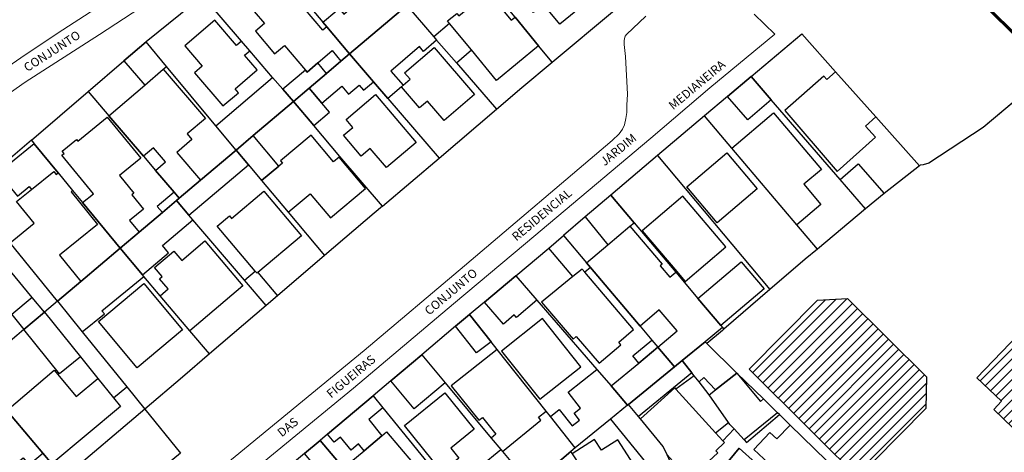
# Model space of a CAD drawing. Units: millimetres. Extents: x 278170 to 280769, y 1668797 to 1671580.
# Drawn here: x 278875 to 279045, y 1671219 to 1671293 of the extents above; entities that cross this region are included whole.
import ezdxf

# ---------------------------------------------------------------- set-up
doc = ezdxf.new("R2010")
doc.units = ezdxf.units.MM
doc.header["$MEASUREMENT"] = 0
doc.layers.add('_traçado meio fio', color=7, linetype='Continuous', lineweight=60)
doc.layers.add('Pavimentacao_Asfaltica_Mfio', color=10, linetype='Continuous', lineweight=13)
for name, color, linetype in [('Edificacoes', 2, 'Continuous'), ('Edificacoes_Notaveis_Hatch', 8, 'Continuous'), ('Hospital', 6, 'Continuous'), ('Muro_Grade', 8, 'Continuous'), ('Topon_de_Vias', 7, 'Continuous')]:
    doc.layers.add(name, color=color, linetype=linetype)
doc.styles.add('Arial', font='arial.ttf', dxfattribs={"height": 1.5})

msp = doc.modelspace()

# ---------------------------------------------------------------- hatches: boundary and pattern name
at = {"layer": 'Edificacoes_Notaveis_Hatch'}
h = msp.add_hatch(dxfattribs=at)
h.set_pattern_fill('ANSI31', color=256, scale=10)
h.paths.add_polyline_path([(279020.896, 1671212.852), (279000.494, 1671233.059), (279012.308, 1671244.987), (279017.506, 1671245.249), (279031.147, 1671231.739), (279031.034, 1671226.277), (279022.026, 1671217.182), (279023.621, 1671215.603)])
h = msp.add_hatch(dxfattribs=at)
h.set_pattern_fill('ANSI31', color=256, scale=10)
h.paths.add_polyline_path([(279065.5, 1671225.463), (279063.01, 1671222.991), (279059.276, 1671226.752), (279061.765, 1671229.223)], flags=16)
h.paths.add_polyline_path([(279081.171, 1671219.344), (279077.441, 1671215.458), (279078.776, 1671214.176), (279073.214, 1671208.382), (279071.68, 1671209.855), (279071.066, 1671209.215), (279070.626, 1671209.637), (279067.709, 1671206.598), (279068.356, 1671205.978), (279064.533, 1671201.996), (279064.731, 1671201.806), (279059.055, 1671195.893), (279055.246, 1671199.549), (279055.004, 1671199.297), (279047.277, 1671206.714), (279049.384, 1671208.91), (279047.314, 1671210.897), (279052.721, 1671216.53), (279042.729, 1671226.121), (279044.081, 1671227.53), (279039.843, 1671231.598), (279049.841, 1671242.014), (279050.414, 1671241.464), (279054.113, 1671245.317)])

# ---------------------------------------------------------------- linework, layer by layer
at = {"layer": '_traçado meio fio'}
msp.add_line((278921.984, 1671414.065), (279052.635, 1671284.629), dxfattribs=at)
at = {"layer": 'Edificacoes', "flags": 128}
for points in [[(278964.748, 1671310.19), (278965.765, 1671308.957), (278968.104, 1671306.121), (278966.557, 1671304.845), (278973.069, 1671296.948), (278967.817, 1671292.616), (278965.01, 1671296.019), (278963.314, 1671294.62), (278960.223, 1671298.367), (278961.956, 1671299.796), (278957.985, 1671304.612)], [(278931.547, 1671287.473), (278927.607, 1671292.153), (278926.918, 1671291.573), (278918.61, 1671301.441), (278913.283, 1671296.956), (278916.853, 1671292.715), (278915.297, 1671291.405), (278918.604, 1671287.477), (278920.324, 1671288.925), (278923.919, 1671284.681), (278924.224, 1671284.321), (278926.058, 1671285.918), (278928.551, 1671288.089), (278930.067, 1671286.22)], [(278938.532, 1671299.23), (278941.411, 1671295.828), (278931.547, 1671287.473), (278927.607, 1671292.153), (278926.929, 1671292.957), (278927.553, 1671293.483), (278929.734, 1671295.318), (278930.54, 1671294.361), (278931.918, 1671295.521), (278936.931, 1671299.741), (278937.613, 1671300.316)], [(278956.074, 1671298.728), (278958.358, 1671295.961), (278957.685, 1671295.405), (278959.437, 1671293.284), (278960.107, 1671293.843), (278964.185, 1671288.904), (278956.917, 1671282.898), (278952.575, 1671288.157), (278948.797, 1671292.732), (278948.443, 1671293.161), (278950.036, 1671294.476), (278950.396, 1671294.04)], [(278931.547, 1671287.473), (278941.411, 1671295.828), (278946.117, 1671290.403), (278946.574, 1671289.876), (278944.327, 1671287.926), (278943.593, 1671288.772), (278938.683, 1671284.513), (278940.806, 1671282.065), (278940.493, 1671281.796), (278938.142, 1671279.805), (278935.685, 1671282.662)], [(278914.318, 1671288.041), (278912.91, 1671289.686), (278912.023, 1671288.927), (278908.289, 1671293.289), (278903.136, 1671288.877), (278906.126, 1671285.384), (278904.791, 1671284.241), (278909.698, 1671278.509), (278912.365, 1671280.792), (278911.779, 1671281.476), (278915.587, 1671284.736), (278913.417, 1671287.27)], [(278948.797, 1671292.732), (278946.117, 1671290.403), (278946.574, 1671289.876), (278949.989, 1671285.938), (278952.575, 1671288.157)], [(278896.187, 1671282.097), (278899.383, 1671284.834), (278899.967, 1671285.334), (278896.447, 1671289.577), (278892.589, 1671286.266)], [(278931.547, 1671287.473), (278930.067, 1671286.22), (278927.584, 1671284.117), (278924.57, 1671281.564), (278926.763, 1671278.989), (278930.187, 1671281.905), (278931.357, 1671280.531), (278933.205, 1671282.105), (278933.973, 1671281.203), (278935.685, 1671282.662)], [(278946.122, 1671288.573), (278953.093, 1671280.474), (278947.86, 1671275.97), (278944.983, 1671279.313), (278943.631, 1671278.15), (278940.493, 1671281.796), (278940.806, 1671282.065), (278942.007, 1671283.098), (278941.051, 1671284.208)], [(278921.842, 1671279.253), (278924.57, 1671281.564), (278927.584, 1671284.117), (278926.058, 1671285.918), (278924.224, 1671284.321), (278923.919, 1671284.681), (278920.021, 1671281.38)], [(278902.165, 1671262.589), (278901.263, 1671263.643), (278898.054, 1671267.39), (278899.785, 1671268.873), (278897.707, 1671271.299), (278895.975, 1671269.816), (278889.998, 1671276.796), (278896.187, 1671282.097), (278899.383, 1671284.834), (278906.653, 1671276.345), (278903.523, 1671273.663), (278904.332, 1671272.718), (278901.73, 1671270.489), (278905.835, 1671265.697)], [(279022.374, 1671276.602), (279015.414, 1671284.399), (279013.91, 1671283.056), (279013.389, 1671283.639), (279006.664, 1671277.702), (279015.723, 1671267.204), (279022.335, 1671273.105), (279020.615, 1671275.032)], [(278914.913, 1671273.385), (278911.958, 1671270.882), (278908.483, 1671275.07), (278918.27, 1671283.425), (278920.021, 1671281.38), (278921.842, 1671279.253)], [(279000.849, 1671283.555), (279004.297, 1671279.574), (279000.268, 1671276.084), (278996.777, 1671280.115)], [(278921.842, 1671279.253), (278925.362, 1671275.121), (278928.083, 1671277.439), (278926.763, 1671278.989), (278924.57, 1671281.564)], [(278936.038, 1671280.459), (278943.036, 1671272.215), (278937.901, 1671267.857), (278935.098, 1671271.159), (278933.566, 1671269.859), (278930.516, 1671273.452), (278932.108, 1671274.803), (278930.963, 1671276.151)], [(279008.76, 1671257.983), (278997.536, 1671271.239), (279004.716, 1671277.317), (279012.979, 1671267.557), (279009.946, 1671264.99), (279012.906, 1671261.493)], [(278891.927, 1671253.944), (278885.465, 1671261.814), (278887.342, 1671263.356), (278881.886, 1671269.999), (278882.259, 1671270.305), (278881.948, 1671270.684), (278884.394, 1671272.693), (278884.638, 1671272.396), (278889.693, 1671276.547), (278895.502, 1671269.472), (278891.849, 1671266.473), (278894.318, 1671263.465), (278893.956, 1671263.168), (278895.972, 1671260.713), (278893.586, 1671258.753), (278895.239, 1671256.74)], [(278881.259, 1671266.935), (278877.123, 1671271.971), (278873.038, 1671268.616), (278872.619, 1671269.126), (278870.566, 1671267.364), (278874.213, 1671262.932), (278876.231, 1671264.589), (278876.653, 1671264.075), (278880.485, 1671267.176), (278880.909, 1671266.652)], [(278911.958, 1671270.882), (278914.105, 1671268.324), (278916.365, 1671265.631), (278919.331, 1671268.121), (278914.913, 1671273.385)], [(278916.365, 1671265.631), (278920.965, 1671260.152), (278924.77, 1671263.346), (278928.275, 1671259.171), (278934.31, 1671264.237), (278929.743, 1671269.677), (278928.768, 1671268.858), (278924.924, 1671273.437), (278919.655, 1671269.013), (278919.96, 1671268.649), (278919.331, 1671268.121)], [(278911.958, 1671270.882), (278905.835, 1671265.697), (278902.165, 1671262.589), (278901.669, 1671262.169), (278903.795, 1671259.681), (278914.105, 1671268.324)], [(278995.015, 1671258.343), (278989.746, 1671264.544), (278996.655, 1671270.415), (279001.925, 1671264.214)], [(279020.619, 1671260.727), (279016.211, 1671265.817), (279019.356, 1671268.541), (279023.818, 1671263.388)], [(278881.122, 1671244.822), (278872.968, 1671254.899), (278877.112, 1671258.252), (278874.083, 1671261.995), (278876.653, 1671264.075), (278880.485, 1671267.176), (278880.909, 1671266.652), (278881.259, 1671266.935), (278883.75, 1671263.902), (278883.478, 1671263.681), (278888.021, 1671258.067), (278888.021, 1671258.067), (278881.464, 1671252.761), (278885.142, 1671248.216)], [(278898.355, 1671261.152), (278899.24, 1671260.118), (278901.669, 1671262.169), (278902.165, 1671262.589), (278901.263, 1671263.643)], [(278916.749, 1671263.77), (278923.239, 1671256.083), (278915.723, 1671249.738), (278915.59, 1671249.625), (278915.277, 1671249.997), (278908.719, 1671257.765), (278910.813, 1671259.533), (278911.195, 1671259.081)], [(278891.927, 1671253.944), (278895.814, 1671249.354), (278900.297, 1671253.151), (278899.236, 1671254.404), (278904.498, 1671258.86), (278903.795, 1671259.681), (278901.669, 1671262.169), (278899.24, 1671260.118), (278895.239, 1671256.74)], [(278972.24, 1671259.345), (278976.13, 1671254.547), (278979.93, 1671257.764), (278980.656, 1671258.334), (278976.646, 1671263.082)], [(278982.063, 1671256.928), (278988.011, 1671249.937), (278989.476, 1671248.215), (278996.507, 1671254.197), (278989.093, 1671262.91)], [(278973.121, 1671250.631), (278972.446, 1671251.429), (278976.13, 1671254.547), (278979.93, 1671257.764), (278985.504, 1671251.179), (278985.161, 1671250.888), (278986.82, 1671248.928), (278987.858, 1671249.807), (278989.316, 1671248.08), (278991.678, 1671245.284), (278995.622, 1671240.614), (278995.911, 1671240.272), (278992.903, 1671237.805), (278988.94, 1671234.567), (278987.628, 1671233.493), (278984.78, 1671236.858), (278988.109, 1671239.676), (278985.009, 1671243.339), (278981.68, 1671240.52)], [(278903.972, 1671239.721), (278898.862, 1671245.756), (278900.23, 1671246.915), (278898.746, 1671248.667), (278899.195, 1671249.047), (278897.872, 1671250.61), (278901.206, 1671253.434), (278902.576, 1671251.816), (278906.569, 1671255.198), (278913.117, 1671247.466)], [(278968.459, 1671256.138), (278972.446, 1671251.429), (278973.121, 1671250.631), (278972.151, 1671249.804), (278971.68, 1671250.36), (278970.088, 1671249.07), (278965.92, 1671253.985)], [(278881.122, 1671244.822), (278885.413, 1671239.523), (278889.238, 1671242.621), (278888.791, 1671243.172), (278896.063, 1671249.061), (278895.814, 1671249.354), (278891.927, 1671253.944), (278885.142, 1671248.216)], [(278995.622, 1671240.614), (278991.678, 1671245.284), (278999.146, 1671251.592), (279003.091, 1671246.922)], [(278917.148, 1671244.056), (278913.424, 1671248.414), (278915.277, 1671249.997), (278915.59, 1671249.625), (278915.723, 1671249.738), (278919.13, 1671245.751)], [(278964.654, 1671244.669), (278970.139, 1671238.271), (278970.654, 1671238.713), (278974.62, 1671234.087), (278978.368, 1671237.3), (278977.999, 1671237.73), (278980.529, 1671239.898), (278972.151, 1671249.804), (278971.68, 1671250.36), (278970.088, 1671249.07)], [(278960.236, 1671249.206), (278963.862, 1671245.015), (278960.35, 1671241.977), (278959.936, 1671242.456), (278958.107, 1671240.874), (278954.831, 1671244.661)], [(278896.041, 1671247.851), (278902.713, 1671239.85), (278894.87, 1671233.31), (278888.199, 1671241.312)], [(278878.888, 1671242.936), (278876.786, 1671245.46), (278873.24, 1671242.508), (278875.32, 1671239.924)], [(278878.888, 1671242.936), (278885.125, 1671235.186), (278881.489, 1671232.26), (278875.32, 1671239.924)], [(278955.973, 1671237.815), (278953.45, 1671235.876), (278949.854, 1671240.476), (278952.26, 1671242.499)], [(278957.788, 1671236.207), (278964.412, 1671227.891), (278971.466, 1671233.51), (278964.842, 1671241.825)], [(278984.78, 1671236.858), (278981.457, 1671234.122), (278980.414, 1671235.388), (278983.72, 1671238.11)], [(278965.455, 1671225.854), (278957.026, 1671236.486), (278949.087, 1671230.198), (278953.853, 1671224.251), (278954.489, 1671224.755), (278956.797, 1671221.843), (278955.997, 1671221.201), (278957.659, 1671219.211), (278957.944, 1671218.869), (278964.552, 1671224.305), (278964.131, 1671224.804)], [(278979.694, 1671227.007), (278979.546, 1671226.886), (278976.684, 1671230.193), (278981.457, 1671234.122), (278984.78, 1671236.858), (278987.628, 1671233.493), (278979.694, 1671227.007)], [(278994.688, 1671229.504), (278992.698, 1671231.634), (278991.864, 1671230.882), (278991.048, 1671231.937), (278990.644, 1671232.442), (278988.94, 1671234.567), (278992.903, 1671237.805), (278993.19, 1671237.501), (278998.414, 1671232.409)], [(278944.009, 1671235.561), (278948.061, 1671230.708), (278942.682, 1671226.217), (278938.646, 1671231.051)], [(278988.94, 1671234.567), (278990.644, 1671232.442), (278981.435, 1671224.889), (278979.694, 1671227.007), (278987.628, 1671233.493)], [(278880.548, 1671232.881), (278884.377, 1671228.358), (278888.097, 1671231.493), (278890.81, 1671228.122), (278892.019, 1671226.619), (278880.155, 1671216.768), (278878.625, 1671218.575), (278872.373, 1671225.959)], [(278976.596, 1671224.474), (278970.5, 1671219.49), (278966.209, 1671224.903), (278967.735, 1671226.113), (278969.982, 1671223.279), (278971.264, 1671224.295), (278970.325, 1671225.479), (278971.434, 1671226.358), (278969.266, 1671229.093), (278974.231, 1671233.029), (278976.684, 1671230.193), (278979.546, 1671226.886)], [(278993.592, 1671228.649), (278991.864, 1671230.882), (278991.048, 1671231.937), (278987.864, 1671229.656), (278994.718, 1671222.119), (278996.936, 1671223.892)], [(279005.429, 1671225.57), (278999.662, 1671220.888), (278997.913, 1671222.763), (278997.175, 1671223.553), (278996.936, 1671223.892), (278993.592, 1671228.649), (278994.688, 1671229.504), (278998.414, 1671232.409), (279002.467, 1671227.512), (279002.995, 1671227.942)], [(278987.668, 1671229.871), (278987.864, 1671229.656), (278994.718, 1671222.119), (278995.99, 1671220.72), (278996.281, 1671220.399), (278994.744, 1671219.002), (278995.094, 1671218.617), (278992.049, 1671215.848), (278992.164, 1671215.721), (278990.364, 1671214.084), (278988.312, 1671216.34), (278988.218, 1671216.255), (278986.355, 1671218.303), (278985.676, 1671219.729), (278981.769, 1671224.482)], [(278870.872, 1671227.732), (278868.005, 1671225.387), (278865.147, 1671223.049), (278861.14, 1671227.949), (278861.006, 1671227.836), (278857.693, 1671225.038), (278862.528, 1671219.125), (278863.766, 1671217.611), (278864.516, 1671218.224), (278869.005, 1671212.735), (278875.208, 1671217.808), (278876.202, 1671216.593), (278878.625, 1671218.575), (278872.373, 1671225.959), (278871.567, 1671226.912)], [(278935.6, 1671228.49), (278937.308, 1671226.394), (278934.849, 1671224.391), (278937.123, 1671221.599), (278934.066, 1671219.016), (278933.117, 1671220.172), (278931.81, 1671219.107), (278929.972, 1671221.362), (278928.876, 1671220.468), (278927.731, 1671221.873)], [(278947.479, 1671215.384), (278941.014, 1671223.352), (278947.977, 1671229.001), (278953.065, 1671222.73), (278949.015, 1671219.444), (278950.391, 1671217.747)], [(278976.596, 1671224.474), (278982.599, 1671217.041), (278983.551, 1671214.969), (278985.577, 1671215.843), (278987.195, 1671216.541), (278986.355, 1671218.303), (278985.676, 1671219.729), (278981.769, 1671224.482), (278981.435, 1671224.889), (278979.694, 1671227.007), (278979.546, 1671226.886)], [(279015.994, 1671215.269), (279015.415, 1671214.648), (279011.071, 1671209.983), (279010.326, 1671210.691), (279003.078, 1671217.58), (279001.339, 1671219.232), (279004.07, 1671222.168), (279005.315, 1671221.033), (279007.614, 1671223.439)], [(278938.301, 1671206.776), (278933.578, 1671212.365), (278933.11, 1671212.92), (278934.381, 1671213.994), (278931.774, 1671217.079), (278934.066, 1671219.016), (278937.123, 1671221.599), (278937.935, 1671222.285), (278944.642, 1671214.348), (278942.654, 1671212.668), (278943.745, 1671211.377)], [(278976.019, 1671211.488), (278981.612, 1671215.095), (278977.867, 1671220.901), (278975.034, 1671219.074), (278973.837, 1671220.93), (278969.992, 1671218.45), (278971.288, 1671216.439), (278967.905, 1671214.258), (278971.008, 1671209.444), (278972.894, 1671210.66), (278971.713, 1671212.492), (278974.298, 1671214.159)], [(278926.452, 1671220.798), (278933.11, 1671212.92), (278933.578, 1671212.365), (278932.382, 1671211.354), (278929.923, 1671214.264), (278928.438, 1671213.008), (278923.765, 1671218.538)], [(278958.509, 1671209.442), (278954.118, 1671205.762), (278950.797, 1671209.838), (278948.385, 1671212.799), (278950.082, 1671214.181), (278950.642, 1671213.494), (278957.659, 1671219.211), (278957.944, 1671218.869), (278961.135, 1671215.048), (278962.807, 1671213.045)], [(278998.772, 1671219.475), (279001.606, 1671216.935), (278995.677, 1671209.688), (278992.845, 1671212.28)], [(278969.73, 1671218.847), (278969.992, 1671218.45), (278971.288, 1671216.439), (278967.905, 1671214.258), (278966.628, 1671216.247)]]:
    msp.add_lwpolyline(points, close=True, dxfattribs=at)
at = {"layer": 'Hospital', "flags": 128}
for points in [[(279020.896, 1671212.852), (279000.494, 1671233.059), (279012.308, 1671244.987), (279017.506, 1671245.249), (279031.147, 1671231.739), (279031.034, 1671226.277), (279022.026, 1671217.182), (279023.621, 1671215.603)], [(279081.171, 1671219.344), (279054.113, 1671245.317), (279050.414, 1671241.464), (279049.841, 1671242.014), (279039.843, 1671231.598), (279044.081, 1671227.53), (279042.729, 1671226.121), (279052.721, 1671216.53), (279047.314, 1671210.897), (279049.384, 1671208.91), (279047.277, 1671206.714), (279055.004, 1671199.297), (279055.246, 1671199.549), (279059.055, 1671195.893), (279064.731, 1671201.806), (279064.533, 1671201.996), (279068.356, 1671205.978), (279067.709, 1671206.598), (279070.626, 1671209.637), (279071.066, 1671209.215), (279071.68, 1671209.855), (279073.214, 1671208.382), (279078.776, 1671214.176), (279077.441, 1671215.458)]]:
    msp.add_lwpolyline(points, close=True, dxfattribs=at)
at = {"layer": 'Muro_Grade', "flags": 128}
for points in [[(278916.217, 1671305.681), (278926.929, 1671292.957), (278927.607, 1671292.153), (278931.547, 1671287.473)], [(278966.535, 1671286.057), (278964.185, 1671288.904), (278960.107, 1671293.843), (278958.358, 1671295.961), (278956.074, 1671298.728), (278951.441, 1671304.339)], [(279074.961, 1671303.397), (279070.009, 1671299.213), (279040.893, 1671274.772)], [(278906.201, 1671297.522), (278896.447, 1671289.577)], [(278921.842, 1671279.253), (278920.021, 1671281.38), (278918.27, 1671283.425), (278914.318, 1671288.041), (278912.91, 1671289.686), (278906.201, 1671297.522)], [(278931.547, 1671287.473), (278941.411, 1671295.828)], [(278941.411, 1671295.828), (278946.117, 1671290.403), (278946.574, 1671289.876), (278949.989, 1671285.938), (278956.918, 1671277.95)], [(278966.535, 1671286.057), (278977.252, 1671295.029)], [(279064.843, 1671294.876), (279040.893, 1671274.772), (279031.543, 1671268.603), (279030.547, 1671268.356), (279030.05, 1671268.262), (279029.913, 1671268.155)], [(279000.849, 1671283.555), (279009.583, 1671290.933), (279015.414, 1671284.399), (279022.374, 1671276.602), (279029.913, 1671268.155)], [(278886.421, 1671280.972), (278892.589, 1671286.266), (278896.447, 1671289.577)], [(278911.958, 1671270.882), (278908.483, 1671275.07), (278899.967, 1671285.334), (278896.447, 1671289.577)], [(278921.842, 1671279.253), (278924.57, 1671281.564), (278927.584, 1671284.117), (278930.067, 1671286.22), (278931.547, 1671287.473)], [(278931.547, 1671287.473), (278935.685, 1671282.662), (278938.142, 1671279.805), (278946.994, 1671269.513)], [(278956.918, 1671277.95), (278961.286, 1671281.663), (278966.535, 1671286.057)], [(279000.849, 1671283.555), (278996.777, 1671280.115), (278992.838, 1671276.788)], [(279020.619, 1671260.727), (279016.211, 1671265.817), (279004.297, 1671279.574), (279000.849, 1671283.555)], [(278876.632, 1671272.57), (278886.421, 1671280.972)], [(278886.421, 1671280.972), (278889.998, 1671276.796), (278895.975, 1671269.816), (278898.054, 1671267.39), (278901.263, 1671263.643), (278902.165, 1671262.589)], [(278911.958, 1671270.882), (278914.913, 1671273.385), (278921.842, 1671279.253)], [(278937.217, 1671261.202), (278929.891, 1671269.803), (278925.362, 1671275.121), (278921.842, 1671279.253)], [(278946.994, 1671269.513), (278956.918, 1671277.95)], [(278992.838, 1671276.788), (278984.724, 1671269.933)], [(279012.296, 1671253.806), (279008.76, 1671257.983), (278997.536, 1671271.239), (278992.838, 1671276.788)], [(278876.632, 1671272.57), (278872.619, 1671269.126), (278870.566, 1671267.364), (278869.784, 1671266.693), (278865.994, 1671263.516)], [(278876.632, 1671272.57), (278877.123, 1671271.971), (278881.259, 1671266.935), (278883.75, 1671263.902), (278885.465, 1671261.814), (278891.927, 1671253.944)], [(278902.165, 1671262.589), (278905.835, 1671265.697), (278911.958, 1671270.882)], [(278911.958, 1671270.882), (278914.105, 1671268.324), (278916.365, 1671265.631), (278920.965, 1671260.152), (278927.238, 1671252.68)], [(278937.217, 1671261.202), (278946.994, 1671269.513)], [(278984.724, 1671269.933), (278976.646, 1671263.082)], [(278984.724, 1671269.933), (279004.107, 1671246.81)], [(279029.913, 1671268.155), (279023.818, 1671263.388), (279020.619, 1671260.727)], [(278881.122, 1671244.822), (278872.968, 1671254.899), (278865.994, 1671263.516)], [(278891.927, 1671253.944), (278895.239, 1671256.74), (278899.24, 1671260.118), (278901.669, 1671262.169)], [(278902.165, 1671262.589), (278901.669, 1671262.169)], [(278917.148, 1671244.056), (278913.424, 1671248.414), (278904.498, 1671258.86), (278903.795, 1671259.681), (278901.669, 1671262.169)], [(278976.646, 1671263.082), (278972.24, 1671259.345), (278968.459, 1671256.138)], [(278976.646, 1671263.082), (278980.656, 1671258.334), (278981.935, 1671256.82), (278987.858, 1671249.807), (278989.316, 1671248.08), (278991.678, 1671245.284), (278995.622, 1671240.614), (278995.911, 1671240.272), (278996.17, 1671239.965)], [(278878.888, 1671242.936), (278876.786, 1671245.46), (278870.02, 1671253.586), (278864.865, 1671259.777), (278863.496, 1671261.422)], [(278937.217, 1671261.202), (278935.804, 1671260.001), (278927.238, 1671252.68)], [(279020.619, 1671260.727), (279012.296, 1671253.806)], [(278960.236, 1671249.206), (278965.92, 1671253.985), (278968.459, 1671256.138)], [(278968.459, 1671256.138), (278972.446, 1671251.429), (278973.121, 1671250.631), (278981.68, 1671240.52), (278983.72, 1671238.11), (278984.78, 1671236.858), (278987.628, 1671233.493)], [(278881.122, 1671244.822), (278885.142, 1671248.216), (278891.927, 1671253.944)], [(278907.374, 1671235.704), (278903.972, 1671239.721), (278898.862, 1671245.756), (278896.063, 1671249.061), (278895.814, 1671249.354), (278891.927, 1671253.944)], [(279012.296, 1671253.806), (279010.175, 1671252.041), (279004.107, 1671246.81)], [(278927.238, 1671252.68), (278919.13, 1671245.751), (278917.148, 1671244.056)], [(278960.236, 1671249.206), (278954.831, 1671244.661), (278952.26, 1671242.499)], [(278960.236, 1671249.206), (278963.862, 1671245.015), (278974.231, 1671233.029), (278976.684, 1671230.193), (278979.546, 1671226.886)], [(279004.107, 1671246.81), (278996.17, 1671239.965)], [(278881.122, 1671244.822), (278878.888, 1671242.936)], [(278881.122, 1671244.822), (278885.413, 1671239.523), (278893.122, 1671230.004)], [(278878.888, 1671242.936), (278875.32, 1671239.924), (278874.108, 1671238.901), (278871.809, 1671236.96), (278869.09, 1671234.663)], [(278878.888, 1671242.936), (278885.125, 1671235.186), (278888.097, 1671231.493), (278890.81, 1671228.122)], [(278917.148, 1671244.056), (278907.374, 1671235.704), (278902.701, 1671231.71), (278896.209, 1671226.192)], [(278952.26, 1671242.499), (278949.854, 1671240.476), (278944.009, 1671235.561)], [(278970.5, 1671219.49), (278966.209, 1671224.903), (278965.455, 1671225.854), (278957.026, 1671236.486), (278955.973, 1671237.815), (278952.26, 1671242.499)], [(278996.17, 1671239.965), (278995.93, 1671239.759), (278993.19, 1671237.501)], [(278987.628, 1671233.493), (278988.94, 1671234.567), (278992.903, 1671237.805), (278993.19, 1671237.501)], [(279005.771, 1671225.235), (279005.429, 1671225.57), (279002.995, 1671227.942), (278998.414, 1671232.409), (278993.19, 1671237.501)], [(278944.009, 1671235.561), (278938.646, 1671231.051), (278935.6, 1671228.49)], [(278944.009, 1671235.561), (278948.061, 1671230.708), (278955.997, 1671221.201), (278957.659, 1671219.211), (278957.944, 1671218.869), (278961.135, 1671215.048), (278962.807, 1671213.045)], [(278979.546, 1671226.886), (278979.694, 1671227.007), (278987.628, 1671233.493)], [(278866.708, 1671232.651), (278870.872, 1671227.732), (278871.567, 1671226.912), (278872.373, 1671225.959), (278878.625, 1671218.575), (278880.155, 1671216.768), (278882.235, 1671214.312)], [(278890.81, 1671228.122), (278893.122, 1671230.004)], [(278893.122, 1671230.004), (278896.209, 1671226.192)], [(278890.81, 1671228.122), (278892.019, 1671226.619)], [(278935.6, 1671228.49), (278927.731, 1671221.873), (278926.452, 1671220.798)], [(278935.6, 1671228.49), (278937.308, 1671226.394), (278948.385, 1671212.799), (278950.797, 1671209.838), (278954.118, 1671205.762)], [(278896.209, 1671226.192), (278902.369, 1671218.59), (278871.013, 1671192.75), (278846.609, 1671171.945), (278812.165, 1671142.999), (278796.252, 1671129.73), (278790.262, 1671133.575)], [(278896.209, 1671226.192), (278882.235, 1671214.312)], [(278979.546, 1671226.886), (278976.596, 1671224.474), (278970.5, 1671219.49)], [(278995.99, 1671220.72), (278997.913, 1671222.763), (278999.662, 1671220.888), (279000.045, 1671220.437), (279005.771, 1671225.235)], [(279005.771, 1671225.235), (279007.614, 1671223.439), (279015.994, 1671215.269), (279017.588, 1671213.716), (279018.39, 1671212.924)], [(278926.452, 1671220.798), (278923.765, 1671218.538), (278917.604, 1671213.413)], [(278945.361, 1671198.422), (278942.021, 1671202.374), (278940.788, 1671203.834), (278938.301, 1671206.776), (278933.578, 1671212.365), (278933.11, 1671212.92), (278926.452, 1671220.798)], [(278970.5, 1671219.49), (278969.73, 1671218.847), (278966.628, 1671216.247), (278966.114, 1671215.817)], [(279001.606, 1671216.935), (278998.772, 1671219.475), (278992.845, 1671212.28), (278995.677, 1671209.688)]]:
    msp.add_lwpolyline(points, dxfattribs=at)
at = {"layer": 'Pavimentacao_Asfaltica_Mfio', "flags": 128}
for points in [[(278870.418, 1671279.065), (278875.583, 1671282.629), (278888.402, 1671290.821), (278905.122, 1671301.794)], [(278887.779, 1671295.341), (278881.1, 1671291.024), (278874.809, 1671286.784), (278869.674, 1671283.275)], [(278888.253, 1671193.63), (278889.804, 1671195.011), (278932.242, 1671229.782), (278949.47, 1671244.338), (278961.908, 1671254.767), (278983.533, 1671272.96), (278993.744, 1671281.626), (279004.956, 1671290.872), (279001.368, 1671294.357)], [(278982.66, 1671293.968), (278979.338, 1671290.837), (278979.135, 1671290.523), (278979.001, 1671290.148), (278978.961, 1671289.748), (278978.954, 1671289.12), (278979.153, 1671287.039), (278979.5, 1671280.51), (278979.418, 1671278.612), (278979.393, 1671277.38), (278979.252, 1671276.364), (278978.987, 1671275.263), (278978.66, 1671274.516), (278978.067, 1671273.681), (278976.892, 1671272.527), (278951.394, 1671250.913), (278934.087, 1671236.3), (278910.214, 1671216.688)]]:
    msp.add_lwpolyline(points, dxfattribs=at)

# ---------------------------------------------------------------- texts
at = {"layer": 'Topon_de_Vias', "style": 'Arial'}
for s, rotation, p in [('CONJUNTO', 32.85343, (278875.933, 1671284.324)), ('MEDIANEIRA', 39.8142, (278987.401, 1671277.745)), ('JARDIM', 39.30856, (278975.579, 1671268.063)), ('RESIDENCIAL', 39.87023, (278960.345, 1671255.089)), ('CONJUNTO', 40.08217, (278945.279, 1671242.291)), ('FIGUEIRAS', 39.76425, (278928.357, 1671227.996)), ('DAS', 39.01254, (278919.85, 1671221.295))]:
    msp.add_text(s, height=1.5, rotation=rotation, dxfattribs=at).set_placement(p)

doc.saveas('drawing.dxf')
